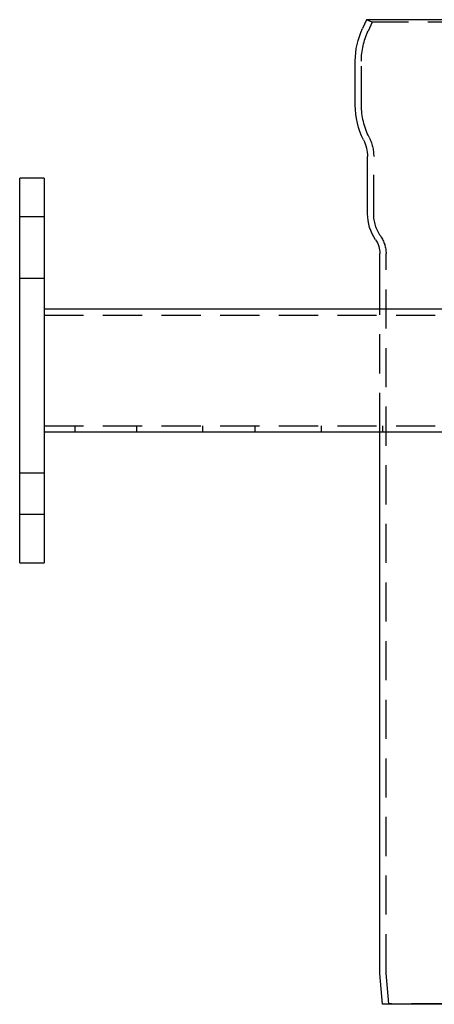
# Model space of a CAD drawing. Extents: x -3274 to -2659, y -443 to 284.
# Drawn here: x -2992 to -2857, y -36 to 284 of the extents above; entities that cross this region are included whole.
import ezdxf

# ---------------------------------------------------------------- set-up
doc = ezdxf.new("R2010")
doc.units = 0
doc.header["$LTSCALE"] = 2
doc.linetypes.add('VERDECKT', pattern=[9.525, 6.35, -3.175])
doc.layers.get('0').update_dxf_attribs({"linetype": 'CONTINUOUS'})
doc.layers.add('STEMPEL', color=3, linetype='CONTINUOUS')

# ---------------------------------------------------------------- blocks, each defined once
blk = doc.blocks.new('A$CF8C63F99')
at = {"extrusion": (-2e-16, 1, -2e-16)}
for p, q in [((112.69, 504.19), (111.34, 501.31)), ((223.31, 504.19), (112.69, 504.19)), ((109, 476.42), (109, 490.74)), ((113, 441.12), (113, 459.69)), ((8, 452.69), (0, 452.69)), ((0, 446.69), (0, 452.69)), ((8, 452.69), (8, 446.69)), ((0, 333.69), (0, 446.69)), ((8, 446.69), (8, 333.69)), ((117, 410.19), (117, 428.16)), ((8, 410.19), (140.5, 410.19)), ((8, 370.19), (328, 370.19)), ((117, 194.19), (117, 370.19)), ((0, 327.69), (0, 333.69)), ((8, 333.69), (8, 327.69)), ((0, 327.69), (8, 327.69)), ((117.87, 184.19), (117, 194.19)), ((218.13, 184.19), (117.87, 184.19))]:
    blk.add_line(p, q, dxfattribs=at)
at = {"color": 1, "linetype": 'VERDECKT', "extrusion": (-2e-16, 1, -2e-16)}
for p, q in [((114.5, 503.35), (112.69, 504.19)), ((114.5, 503.35), (113.15, 500.46)), ((221.5, 503.35), (114.5, 503.35)), ((111, 476.42), (111, 490.74)), ((115, 441.12), (115, 459.69)), ((0, 440.19), (8, 440.19)), ((119, 194.28), (119, 428.16)), ((0, 420.19), (8, 420.19)), ((117, 370.19), (117, 410.19)), ((8, 408.19), (328, 408.19)), ((8, 372.19), (328, 372.19)), ((18, 370.19), (18, 372.19)), ((38, 370.19), (38, 372.19)), ((59.5, 370.19), (59.5, 372.19)), ((76.5, 370.19), (76.5, 372.19)), ((98, 370.19), (98, 372.19)), ((118, 370.19), (118, 372.19)), ((0, 356.94), (8, 356.94)), ((0, 343.44), (8, 343.44)), ((119.87, 184.37), (119, 194.28)), ((119.87, 184.37), (117.87, 184.19)), ((216.13, 184.37), (119.87, 184.37))]:
    blk.add_line(p, q, dxfattribs=at)
at = {"extrusion": (0, -2e-16, -1)}
for centre, radius, start, end in [((-134, 490.74), 25, 360, 25), ((-134, 476.42), 25, 333.112, 360), ((-101, 459.69), 12, 153.112, 180), ((-128, 441.12), 15, 325.6988, 0), ((-109, 428.16), 8, 145.6988, 180)]:
    blk.add_arc(centre, radius, start, end, dxfattribs=at)
at = {"color": 1, "linetype": 'VERDECKT', "extrusion": (0, -2e-16, -1)}
for centre, radius, start, end in [((-134, 490.74), 23, 360, 25), ((-134, 476.42), 23, 333.112, 360), ((-101, 459.69), 14, 153.112, 180), ((-128, 441.12), 13, 325.6988, 360), ((-109, 428.16), 10, 145.6988, 180)]:
    blk.add_arc(centre, radius, start, end, dxfattribs=at)

msp = doc.modelspace()

# ---------------------------------------------------------------- block references
at = {"layer": 'STEMPEL'}
msp.add_blockref('A$CF8C63F99', (-2991.93, -220.22, 89.24), dxfattribs=at)

doc.saveas('drawing.dxf')
